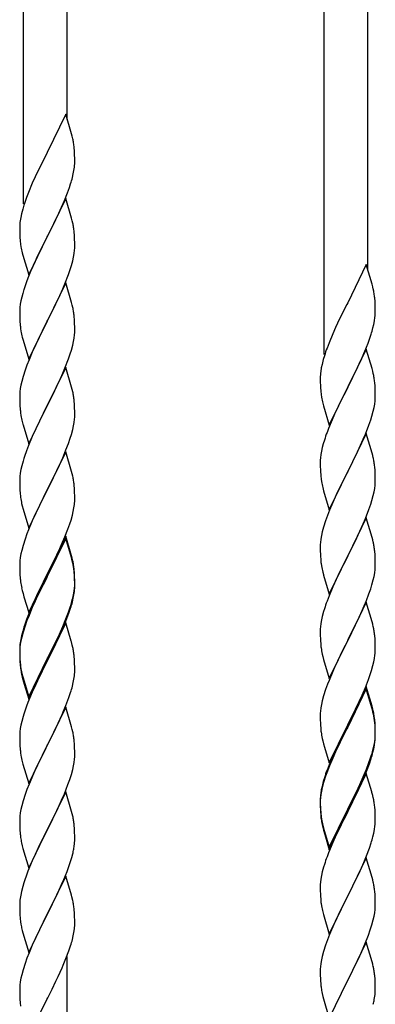
# Model space of a CAD drawing. Units: millimetres. Extents: x 250 to 8280, y 75 to 5795.
# Drawn here: x 1613 to 1751, y 4397 to 4780 of the extents above; entities that cross this region are included whole.
import ezdxf

# ---------------------------------------------------------------- set-up
doc = ezdxf.new("R2010")
doc.units = ezdxf.units.MM
doc.layers.add('YKK_A1', color=4, linetype='Continuous', lineweight=30)

msp = doc.modelspace()

# ---------------------------------------------------------------- linework, layer by layer
at = {"layer": 'YKK_A1'}
for p, q in [((1614.12, 4708.27), (1614.12, 4892.82)), ((1631.12, 4741.19), (1631.12, 4884.32)), ((1731.12, 4649.68), (1731.12, 4834.23)), ((1748.12, 4682.6), (1748.12, 4825.73)), ((1630.52, 4743.21), (1623.3, 4728.35)), ((1632.79, 4735.57), (1630.52, 4743.21)), ((1633.04, 4734.61), (1632.79, 4735.57)), ((1633.25, 4733.67), (1633.04, 4734.61)), ((1623.3, 4728.35), (1622.96, 4727.68)), ((1633.91, 4728.81), (1633.8, 4730.22)), ((1633.97, 4727.56), (1633.91, 4728.81)), ((1622.96, 4727.68), (1620.13, 4722.04)), ((1634.01, 4725.83), (1633.97, 4727.56)), ((1634, 4723.89), (1634.02, 4724.69)), ((1634.02, 4724.69), (1634.01, 4725.83)), ((1620.13, 4722.04), (1618.57, 4718.76)), ((1633.44, 4719.95), (1633.7, 4721.32)), ((1633.7, 4721.32), (1633.89, 4722.63)), ((1618.57, 4718.76), (1617.47, 4716.29)), ((1633.1, 4718.54), (1633.44, 4719.95)), ((1616, 4712.77), (1615.22, 4710.74)), ((1617.47, 4716.29), (1616, 4712.77)), ((1631.19, 4712.6), (1631.91, 4714.61)), ((1631.91, 4714.61), (1632.4, 4716.11)), ((1630.52, 4710.35), (1623.3, 4695.48)), ((1628.91, 4707.05), (1629.99, 4709.56)), ((1629.99, 4709.56), (1631.19, 4712.6)), ((1632.79, 4702.7), (1630.52, 4710.35)), ((1613.76, 4706.26), (1613.27, 4704.35)), ((1614.19, 4707.73), (1613.76, 4706.26)), ((1627.8, 4704.6), (1628.91, 4707.05)), ((1612.98, 4702.97), (1612.76, 4701.64)), ((1613.27, 4704.35), (1612.98, 4702.97)), ((1625.18, 4699.2), (1626.69, 4702.26)), ((1626.69, 4702.26), (1627.8, 4704.6)), ((1633.04, 4701.74), (1632.79, 4702.7)), ((1633.25, 4700.81), (1633.04, 4701.74)), ((1612.63, 4700.36), (1612.58, 4699.55)), ((1612.58, 4699.55), (1612.58, 4699.15)), ((1612.58, 4699.15), (1612.6, 4697.29)), ((1623.47, 4695.81), (1625.18, 4699.2)), ((1633.91, 4695.94), (1633.8, 4697.35)), ((1612.6, 4697.29), (1612.63, 4696.28)), ((1612.63, 4696.28), (1612.67, 4695.34)), ((1612.67, 4695.34), (1612.77, 4693.9)), ((1612.77, 4693.9), (1612.92, 4692.58)), ((1616.07, 4680.63), (1623.3, 4695.48)), ((1623.13, 4695.15), (1620.35, 4689.62)), ((1623.3, 4695.48), (1623.13, 4695.15)), ((1623.3, 4695.48), (1623.47, 4695.81)), ((1633.97, 4694.69), (1633.91, 4695.94)), ((1634.01, 4692.97), (1633.97, 4694.69)), ((1612.92, 4692.58), (1613.07, 4691.59)), ((1633.77, 4688.9), (1633.94, 4690.19)), ((1633.94, 4690.19), (1634, 4691.02)), ((1634, 4691.02), (1634.02, 4691.82)), ((1634.02, 4691.82), (1634.01, 4692.97)), ((1613.56, 4689.23), (1613.81, 4688.27)), ((1613.81, 4688.27), (1616.07, 4680.63)), ((1618.57, 4685.89), (1616.82, 4681.92)), ((1619.02, 4686.85), (1618.57, 4685.89)), ((1620.35, 4689.62), (1619.02, 4686.85)), ((1632.7, 4684.22), (1633.22, 4686.15)), ((1633.22, 4686.15), (1633.53, 4687.54)), ((1633.53, 4687.54), (1633.77, 4688.9)), ((1631.56, 4680.74), (1632.25, 4682.74)), ((1632.25, 4682.74), (1632.7, 4684.22)), ((1747.52, 4684.62), (1740.3, 4669.76)), ((1749.79, 4676.98), (1747.52, 4684.62)), ((1615.8, 4679.39), (1615.22, 4677.87)), ((1616.82, 4681.92), (1615.8, 4679.39)), ((1630.19, 4677.19), (1631.56, 4680.74)), ((1614.19, 4674.87), (1613.76, 4673.4)), ((1630.52, 4677.47), (1623.3, 4662.62)), ((1627.8, 4671.74), (1629.35, 4675.18)), ((1629.35, 4675.18), (1630.19, 4677.19)), ((1632.79, 4669.83), (1630.52, 4677.47)), ((1750.04, 4676.02), (1749.79, 4676.98)), ((1750.25, 4675.08), (1750.04, 4676.02)), ((1613.06, 4670.56), (1612.82, 4669.21)), ((1613.38, 4671.96), (1613.06, 4670.56)), ((1613.76, 4673.4), (1613.38, 4671.96)), ((1626.69, 4669.39), (1627.8, 4671.74)), ((1750.91, 4670.22), (1750.8, 4671.63)), ((1612.6, 4667.08), (1612.58, 4666.28)), ((1612.66, 4667.91), (1612.6, 4667.08)), ((1612.82, 4669.21), (1612.66, 4667.91)), ((1625.18, 4666.33), (1626.69, 4669.39)), ((1633.04, 4668.87), (1632.79, 4669.83)), ((1633.25, 4667.93), (1633.04, 4668.87)), ((1739.96, 4669.09), (1737.13, 4663.45)), ((1740.3, 4669.76), (1739.96, 4669.09)), ((1750.97, 4668.97), (1750.91, 4670.22)), ((1751.01, 4667.24), (1750.97, 4668.97)), ((1751.02, 4666.1), (1751.01, 4667.24)), ((1612.58, 4666.28), (1612.6, 4664.42)), ((1612.6, 4664.42), (1612.63, 4663.41)), ((1612.63, 4663.41), (1612.67, 4662.47)), ((1623.3, 4662.62), (1623.47, 4662.95)), ((1623.47, 4662.95), (1625.18, 4666.33)), ((1633.91, 4663.07), (1633.8, 4664.48)), ((1633.97, 4661.82), (1633.91, 4663.07)), ((1737.13, 4663.45), (1735.57, 4660.17)), ((1750.7, 4662.73), (1750.89, 4664.04)), ((1751, 4665.3), (1751.02, 4666.1)), ((1612.67, 4662.47), (1612.75, 4661.31)), ((1612.92, 4659.71), (1613.07, 4658.73)), ((1616.07, 4647.76), (1623.3, 4662.62)), ((1622.96, 4661.94), (1620.13, 4656.3)), ((1623.3, 4662.62), (1622.96, 4661.94)), ((1634.01, 4660.1), (1633.97, 4661.82)), ((1634, 4658.15), (1634.02, 4658.95)), ((1634.02, 4658.95), (1634.01, 4660.1)), ((1735.57, 4660.17), (1734.47, 4657.7)), ((1750.1, 4659.95), (1750.44, 4661.36)), ((1750.44, 4661.36), (1750.7, 4662.73)), ((1613.56, 4656.36), (1613.87, 4655.16)), ((1613.87, 4655.16), (1616.07, 4647.76)), ((1620.13, 4656.3), (1618.8, 4653.5)), ((1633.53, 4654.67), (1633.77, 4656.03)), ((1633.77, 4656.03), (1633.94, 4657.32)), ((1633.94, 4657.32), (1634, 4658.15)), ((1734.47, 4657.7), (1733, 4654.18)), ((1748.19, 4654.01), (1748.91, 4656.02)), ((1748.91, 4656.02), (1749.4, 4657.52)), ((1618.8, 4653.5), (1617.47, 4650.56)), ((1632.25, 4649.87), (1632.7, 4651.35)), ((1632.7, 4651.35), (1633.22, 4653.28)), ((1633.22, 4653.28), (1633.53, 4654.67)), ((1733, 4654.18), (1732.22, 4652.15)), ((1747.52, 4651.76), (1740.3, 4636.89)), ((1746.99, 4650.97), (1748.19, 4654.01)), ((1749.79, 4644.11), (1747.52, 4651.76)), ((1616.2, 4647.54), (1615.41, 4645.51)), ((1617.47, 4650.56), (1616.2, 4647.54)), ((1630.19, 4644.33), (1631.56, 4647.87)), ((1631.56, 4647.87), (1632.25, 4649.87)), ((1730.76, 4647.67), (1730.27, 4645.76)), ((1731.19, 4649.14), (1730.76, 4647.67)), ((1744.8, 4646.01), (1745.91, 4648.46)), ((1745.91, 4648.46), (1746.99, 4650.97)), ((1615.41, 4645.51), (1614.68, 4643.49)), ((1630.52, 4644.61), (1623.3, 4629.75)), ((1629.35, 4642.31), (1630.19, 4644.33)), ((1632.79, 4636.96), (1630.52, 4644.61)), ((1729.98, 4644.38), (1729.76, 4643.05)), ((1730.27, 4645.76), (1729.98, 4644.38)), ((1742.18, 4640.61), (1743.69, 4643.67)), ((1743.69, 4643.67), (1744.8, 4646.01)), ((1750.04, 4643.15), (1749.79, 4644.11)), ((1613.9, 4641.01), (1613.38, 4639.09)), ((1614.68, 4643.49), (1613.9, 4641.01)), ((1628.02, 4639.35), (1629.35, 4642.31)), ((1729.63, 4641.77), (1729.58, 4640.96)), ((1729.58, 4640.96), (1729.58, 4640.56)), ((1729.58, 4640.56), (1729.6, 4638.7)), ((1740.47, 4637.22), (1742.18, 4640.61)), ((1750.25, 4642.22), (1750.04, 4643.15)), ((1612.82, 4636.34), (1612.66, 4635.04)), ((1613.06, 4637.69), (1612.82, 4636.34)), ((1613.38, 4639.09), (1613.06, 4637.69)), ((1626.25, 4635.62), (1627.35, 4637.92)), ((1627.35, 4637.92), (1628.02, 4639.35)), ((1633.04, 4636.01), (1632.79, 4636.96)), ((1633.25, 4635.07), (1633.04, 4636.01)), ((1729.6, 4638.7), (1729.63, 4637.69)), ((1729.63, 4637.69), (1729.67, 4636.75)), ((1729.67, 4636.75), (1729.77, 4635.31)), ((1733.07, 4622.04), (1740.3, 4636.89)), ((1740.13, 4636.56), (1737.35, 4631.03)), ((1740.3, 4636.89), (1740.13, 4636.56)), ((1740.3, 4636.89), (1740.47, 4637.22)), ((1750.91, 4637.35), (1750.8, 4638.76)), ((1750.97, 4636.1), (1750.91, 4637.35)), ((1751.01, 4634.38), (1750.97, 4636.1)), ((1612.6, 4634.21), (1612.58, 4633.41)), ((1612.58, 4633.41), (1612.6, 4631.55)), ((1612.66, 4635.04), (1612.6, 4634.21)), ((1623.47, 4630.08), (1626.25, 4635.62)), ((1729.77, 4635.31), (1729.92, 4633.99)), ((1729.92, 4633.99), (1730.07, 4633)), ((1750.94, 4631.6), (1751, 4632.43)), ((1751, 4632.43), (1751.02, 4633.23)), ((1751.02, 4633.23), (1751.01, 4634.38)), ((1612.6, 4631.55), (1612.63, 4630.54)), ((1612.63, 4630.54), (1612.67, 4629.6)), ((1612.67, 4629.6), (1612.75, 4628.44)), ((1616.07, 4614.89), (1623.3, 4629.75)), ((1623.13, 4629.42), (1620.13, 4623.43)), ((1623.3, 4629.75), (1623.13, 4629.42)), ((1623.3, 4629.75), (1623.47, 4630.08)), ((1633.91, 4630.2), (1633.8, 4631.61)), ((1633.97, 4628.96), (1633.91, 4630.2)), ((1634.01, 4627.23), (1633.97, 4628.96)), ((1730.56, 4630.64), (1730.81, 4629.68)), ((1730.81, 4629.68), (1733.07, 4622.04)), ((1737.35, 4631.03), (1736.02, 4628.26)), ((1750.22, 4627.56), (1750.53, 4628.95)), ((1750.53, 4628.95), (1750.77, 4630.31)), ((1750.77, 4630.31), (1750.94, 4631.6)), ((1612.92, 4626.85), (1613.07, 4625.86)), ((1633.77, 4623.16), (1633.94, 4624.45)), ((1633.94, 4624.45), (1634, 4625.28)), ((1634, 4625.28), (1634.02, 4626.08)), ((1634.02, 4626.08), (1634.01, 4627.23)), ((1735.57, 4627.3), (1733.82, 4623.33)), ((1736.02, 4628.26), (1735.57, 4627.3)), ((1749.25, 4624.15), (1749.7, 4625.63)), ((1749.7, 4625.63), (1750.22, 4627.56)), ((1613.56, 4623.49), (1613.81, 4622.54)), ((1613.81, 4622.54), (1613.87, 4622.29)), ((1613.87, 4622.29), (1616.07, 4614.89)), ((1618.8, 4620.63), (1617.47, 4617.69)), ((1620.13, 4623.43), (1618.8, 4620.63)), ((1633.22, 4620.41), (1633.53, 4621.81)), ((1633.53, 4621.81), (1633.77, 4623.16)), ((1732.8, 4620.8), (1732.22, 4619.28)), ((1733.82, 4623.33), (1732.8, 4620.8)), ((1747.19, 4618.6), (1748.56, 4622.15)), ((1748.56, 4622.15), (1749.25, 4624.15)), ((1617.47, 4617.69), (1616, 4614.16)), ((1631.56, 4615), (1632.25, 4617.01)), ((1632.25, 4617.01), (1632.7, 4618.48)), ((1632.7, 4618.48), (1633.22, 4620.41)), ((1747.52, 4618.88), (1740.3, 4604.03)), ((1746.35, 4616.59), (1747.19, 4618.6)), ((1749.79, 4611.24), (1747.52, 4618.88)), ((1616, 4614.16), (1615.22, 4612.13)), ((1630.6, 4612.47), (1631.56, 4615)), ((1730.38, 4613.37), (1730.06, 4611.97)), ((1730.76, 4614.81), (1730.38, 4613.37)), ((1731.19, 4616.28), (1730.76, 4614.81)), ((1743.69, 4610.8), (1744.8, 4613.15)), ((1744.8, 4613.15), (1746.35, 4616.59)), ((1614.19, 4609.13), (1613.9, 4608.14)), ((1630.52, 4611.73), (1623.3, 4596.88)), ((1628.02, 4606.48), (1629.35, 4609.44)), ((1629.35, 4609.44), (1630.6, 4612.47)), ((1632.79, 4604.09), (1630.52, 4611.73)), ((1729.66, 4609.32), (1729.6, 4608.49)), ((1729.82, 4610.62), (1729.66, 4609.32)), ((1730.06, 4611.97), (1729.82, 4610.62)), ((1742.18, 4607.74), (1743.69, 4610.8)), ((1750.04, 4610.28), (1749.79, 4611.24)), ((1750.25, 4609.34), (1750.04, 4610.28)), ((1613.38, 4606.22), (1613.06, 4604.82)), ((1613.9, 4608.14), (1613.38, 4606.22)), ((1623.47, 4597.21), (1628.02, 4606.48)), ((1729.6, 4608.49), (1729.58, 4607.69)), ((1729.58, 4607.69), (1729.6, 4605.83)), ((1729.6, 4605.83), (1729.63, 4604.82)), ((1740.47, 4604.36), (1742.18, 4607.74)), ((1750.91, 4604.48), (1750.8, 4605.89)), ((1612.66, 4602.17), (1612.6, 4601.34)), ((1612.82, 4603.47), (1612.66, 4602.17)), ((1613.06, 4604.82), (1612.82, 4603.47)), ((1633.04, 4603.14), (1632.79, 4604.09)), ((1633.25, 4602.2), (1633.04, 4603.14)), ((1729.63, 4604.82), (1729.67, 4603.88)), ((1729.67, 4603.88), (1729.75, 4602.72)), ((1733.07, 4589.17), (1740.3, 4604.03)), ((1739.96, 4603.35), (1737.13, 4597.71)), ((1740.3, 4604.03), (1739.96, 4603.35)), ((1740.3, 4604.03), (1740.47, 4604.36)), ((1750.97, 4603.23), (1750.91, 4604.48)), ((1751.01, 4601.51), (1750.97, 4603.23)), ((1751.02, 4600.36), (1751.01, 4601.51)), ((1612.6, 4601.34), (1612.58, 4600.55)), ((1612.58, 4600.55), (1612.6, 4598.68)), ((1612.6, 4598.68), (1612.63, 4597.67)), ((1612.63, 4597.67), (1612.67, 4596.73)), ((1633.91, 4597.33), (1633.8, 4598.75)), ((1729.92, 4601.12), (1730.07, 4600.14)), ((1730.56, 4597.77), (1730.87, 4596.57)), ((1737.13, 4597.71), (1735.8, 4594.91)), ((1750.77, 4597.44), (1750.94, 4598.73)), ((1750.94, 4598.73), (1751, 4599.56)), ((1751, 4599.56), (1751.02, 4600.36)), ((1612.67, 4596.73), (1612.75, 4595.57)), ((1616.07, 4582.02), (1623.3, 4596.88)), ((1623.13, 4596.55), (1621.41, 4593.16)), ((1623.3, 4596.88), (1623.13, 4596.55)), ((1623.3, 4596.88), (1623.47, 4597.21)), ((1633.97, 4596.09), (1633.91, 4597.33)), ((1634.01, 4594.36), (1633.97, 4596.09)), ((1634.02, 4593.22), (1634.01, 4594.36)), ((1730.87, 4596.57), (1733.07, 4589.17)), ((1735.8, 4594.91), (1734.47, 4591.97)), ((1749.7, 4592.76), (1750.22, 4594.69)), ((1750.22, 4594.69), (1750.53, 4596.08)), ((1750.53, 4596.08), (1750.77, 4597.44)), ((1613.34, 4591.56), (1613.56, 4590.62)), ((1613.56, 4590.62), (1613.87, 4589.42)), ((1621.41, 4593.16), (1619.24, 4588.72)), ((1633.7, 4589.85), (1633.89, 4591.16)), ((1634, 4592.42), (1634.02, 4593.22)), ((1734.47, 4591.97), (1733.2, 4588.95)), ((1748.56, 4589.28), (1749.25, 4591.28)), ((1749.25, 4591.28), (1749.7, 4592.76)), ((1613.87, 4589.42), (1616.07, 4582.02)), ((1618.13, 4586.31), (1617.47, 4584.82)), ((1619.24, 4588.72), (1618.13, 4586.31)), ((1632.56, 4585.13), (1633.1, 4587.07)), ((1633.1, 4587.07), (1633.44, 4588.48)), ((1633.44, 4588.48), (1633.7, 4589.85)), ((1732.41, 4586.92), (1731.68, 4584.9)), ((1733.2, 4588.95), (1732.41, 4586.92)), ((1747.19, 4585.74), (1748.56, 4589.28)), ((1617.47, 4584.82), (1616, 4581.29)), ((1631.38, 4581.63), (1632.08, 4583.64)), ((1632.08, 4583.64), (1632.56, 4585.13)), ((1730.9, 4582.42), (1730.38, 4580.5)), ((1731.68, 4584.9), (1730.9, 4582.42)), ((1747.52, 4586.02), (1740.3, 4571.16)), ((1745.02, 4580.76), (1746.35, 4583.72)), ((1746.35, 4583.72), (1747.19, 4585.74)), ((1749.79, 4578.37), (1747.52, 4586.02)), ((1615.41, 4579.77), (1614.68, 4577.75)), ((1616, 4581.29), (1615.41, 4579.77)), ((1630.52, 4578.87), (1623.3, 4564.01)), ((1628.91, 4575.58), (1630.19, 4578.59)), ((1630.19, 4578.59), (1631.38, 4581.63)), ((1632.79, 4571.22), (1630.52, 4578.87)), ((1730.06, 4579.1), (1729.82, 4577.75)), ((1730.38, 4580.5), (1730.06, 4579.1)), ((1743.25, 4577.03), (1744.35, 4579.33)), ((1744.35, 4579.33), (1745.02, 4580.76)), ((1613.9, 4575.28), (1613.38, 4573.35)), ((1614.68, 4577.75), (1613.9, 4575.28)), ((1630.52, 4577.95), (1623.3, 4563.1)), ((1627.8, 4573.13), (1628.91, 4575.58)), ((1632.72, 4570.55), (1630.52, 4577.95)), ((1729.6, 4575.62), (1729.58, 4574.82)), ((1729.58, 4574.82), (1729.6, 4572.96)), ((1729.66, 4576.45), (1729.6, 4575.62)), ((1729.82, 4577.75), (1729.66, 4576.45)), ((1740.47, 4571.49), (1743.25, 4577.03)), ((1750.04, 4577.42), (1749.79, 4578.37)), ((1750.25, 4576.48), (1750.04, 4577.42)), ((1613.06, 4571.95), (1612.82, 4570.6)), ((1613.38, 4573.35), (1613.06, 4571.95)), ((1625.18, 4567.73), (1627.13, 4571.71)), ((1627.13, 4571.71), (1627.8, 4573.13)), ((1633.04, 4570.27), (1632.79, 4571.22)), ((1729.6, 4572.96), (1729.63, 4571.95)), ((1729.63, 4571.95), (1729.67, 4571.01)), ((1729.67, 4571.01), (1729.75, 4569.85)), ((1733.07, 4556.3), (1740.3, 4571.16)), ((1740.13, 4570.83), (1737.13, 4564.84)), ((1740.3, 4571.16), (1740.13, 4570.83)), ((1740.3, 4571.16), (1740.47, 4571.49)), ((1750.91, 4571.61), (1750.8, 4573.02)), ((1750.97, 4570.37), (1750.91, 4571.61)), ((1612.6, 4568.47), (1612.58, 4567.67)), ((1612.58, 4567.67), (1612.6, 4565.81)), ((1612.66, 4569.3), (1612.6, 4568.47)), ((1612.82, 4570.6), (1612.66, 4569.3)), ((1623.47, 4564.34), (1625.18, 4567.73)), ((1632.91, 4569.83), (1632.72, 4570.55)), ((1633.25, 4568.41), (1632.91, 4569.83)), ((1633.25, 4569.33), (1633.04, 4570.27)), ((1729.92, 4568.26), (1730.07, 4567.27)), ((1751.01, 4568.64), (1750.97, 4570.37)), ((1751, 4566.69), (1751.02, 4567.49)), ((1751.02, 4567.49), (1751.01, 4568.64)), ((1612.6, 4565.81), (1612.63, 4564.8)), ((1612.63, 4564.8), (1612.67, 4563.86)), ((1612.67, 4563.86), (1612.75, 4562.7)), ((1616.07, 4549.15), (1623.3, 4564.01)), ((1622.96, 4563.34), (1619.69, 4556.78)), ((1623.3, 4564.01), (1622.96, 4563.34)), ((1623.3, 4563.1), (1622.96, 4562.42)), ((1623.3, 4564.01), (1623.47, 4564.34)), ((1633.91, 4564.46), (1633.8, 4565.88)), ((1633.91, 4563.55), (1633.8, 4564.96)), ((1633.97, 4563.22), (1633.91, 4564.46)), ((1633.97, 4562.3), (1633.91, 4563.55)), ((1634.01, 4561.49), (1633.97, 4563.22)), ((1730.56, 4564.9), (1730.81, 4563.95)), ((1730.81, 4563.95), (1730.87, 4563.7)), ((1730.87, 4563.7), (1733.07, 4556.3)), ((1737.13, 4564.84), (1735.8, 4562.04)), ((1750.22, 4561.82), (1750.53, 4563.22)), ((1750.53, 4563.22), (1750.77, 4564.57)), ((1750.77, 4564.57), (1750.94, 4565.86)), ((1750.94, 4565.86), (1751, 4566.69)), ((1622.96, 4562.42), (1620.35, 4557.23)), ((1633.94, 4558.72), (1634, 4559.55)), ((1634.01, 4560.57), (1633.97, 4562.3)), ((1634, 4559.55), (1634.02, 4560.35)), ((1634, 4558.63), (1634.02, 4559.43)), ((1634.02, 4560.35), (1634.01, 4561.49)), ((1634.02, 4559.43), (1634.01, 4560.57)), ((1735.8, 4562.04), (1734.47, 4559.1)), ((1749.25, 4558.42), (1749.7, 4559.89)), ((1749.7, 4559.89), (1750.22, 4561.82)), ((1613.34, 4558.7), (1613.56, 4557.76)), ((1613.56, 4557.76), (1613.87, 4556.56)), ((1613.87, 4556.56), (1614.24, 4555.29)), ((1619.69, 4556.78), (1618.57, 4554.41)), ((1620.35, 4557.23), (1619.02, 4554.46)), ((1633.22, 4554.67), (1633.53, 4556.07)), ((1633.44, 4554.69), (1633.7, 4556.06)), ((1633.53, 4556.07), (1633.77, 4557.42)), ((1633.7, 4556.06), (1633.89, 4557.37)), ((1633.77, 4557.42), (1633.94, 4558.72)), ((1733, 4555.57), (1732.22, 4553.54)), ((1734.47, 4559.1), (1733, 4555.57)), ((1747.6, 4553.88), (1748.56, 4556.41)), ((1748.56, 4556.41), (1749.25, 4558.42)), ((1614.24, 4555.29), (1616.07, 4549.15)), ((1617.47, 4551.95), (1616, 4548.42)), ((1618.57, 4554.41), (1617.47, 4551.95)), ((1618.57, 4553.5), (1617.47, 4551.04)), ((1619.02, 4554.46), (1618.57, 4553.5)), ((1632.08, 4550.77), (1632.56, 4552.26)), ((1633.1, 4553.28), (1633.44, 4554.69)), ((1747.52, 4553.14), (1740.3, 4538.29)), ((1746.35, 4550.85), (1747.6, 4553.88)), ((1749.79, 4545.5), (1747.52, 4553.14)), ((1616, 4548.42), (1615.22, 4546.39)), ((1616.2, 4548.01), (1615.41, 4545.99)), ((1617.47, 4551.04), (1616.2, 4548.01)), ((1630.6, 4546.73), (1631.56, 4549.26)), ((1630.6, 4545.82), (1631.74, 4548.85)), ((1631.56, 4549.26), (1632.08, 4550.77)), ((1631.74, 4548.85), (1632.4, 4550.85)), ((1730.9, 4549.55), (1730.38, 4547.63)), ((1731.19, 4550.54), (1730.9, 4549.55)), ((1740.47, 4538.62), (1745.02, 4547.89)), ((1745.02, 4547.89), (1746.35, 4550.85)), ((1614.68, 4543.97), (1613.9, 4541.49)), ((1615.41, 4545.99), (1614.68, 4543.97)), ((1630.52, 4545.08), (1623.3, 4530.22)), ((1629.35, 4543.7), (1630.6, 4546.73)), ((1629.56, 4543.29), (1630.6, 4545.82)), ((1632.65, 4537.93), (1630.52, 4545.08)), ((1729.82, 4544.88), (1729.66, 4543.58)), ((1730.06, 4546.23), (1729.82, 4544.88)), ((1730.38, 4547.63), (1730.06, 4546.23)), ((1750.04, 4544.55), (1749.79, 4545.5)), ((1750.25, 4543.61), (1750.04, 4544.55)), ((1613.76, 4541.92), (1613.27, 4540.01)), ((1613.9, 4541.49), (1613.38, 4539.56)), ((1614.19, 4543.39), (1613.76, 4541.92)), ((1626.69, 4537.91), (1628.02, 4540.74)), ((1627.58, 4538.87), (1629.13, 4542.29)), ((1628.02, 4540.74), (1629.35, 4543.7)), ((1629.13, 4542.29), (1629.56, 4543.29)), ((1729.6, 4542.75), (1729.58, 4541.96)), ((1729.58, 4541.96), (1729.6, 4540.09)), ((1729.66, 4543.58), (1729.6, 4542.75)), ((1729.6, 4540.09), (1729.63, 4539.08)), ((1750.91, 4538.74), (1750.8, 4540.16)), ((1612.82, 4536.81), (1612.66, 4535.52)), ((1612.98, 4538.63), (1612.76, 4537.29)), ((1613.06, 4538.17), (1612.82, 4536.81)), ((1613.27, 4540.01), (1612.98, 4538.63)), ((1613.38, 4539.56), (1613.06, 4538.17)), ((1623.47, 4531.47), (1626.69, 4537.91)), ((1625.18, 4533.94), (1626.69, 4537)), ((1626.69, 4537), (1627.58, 4538.87)), ((1632.72, 4537.68), (1632.65, 4537.93)), ((1633.04, 4536.48), (1632.72, 4537.68)), ((1633.25, 4535.54), (1633.04, 4536.48)), ((1729.63, 4539.08), (1729.67, 4538.14)), ((1729.67, 4538.14), (1729.75, 4536.98)), ((1733.07, 4523.43), (1740.3, 4538.29)), ((1740.13, 4537.96), (1738.41, 4534.57)), ((1740.3, 4538.29), (1740.13, 4537.96)), ((1740.3, 4538.29), (1740.47, 4538.62)), ((1750.97, 4537.5), (1750.91, 4538.74)), ((1751.01, 4535.77), (1750.97, 4537.5)), ((1612.63, 4536.02), (1612.58, 4535.2)), ((1612.58, 4535.2), (1612.58, 4534.81)), ((1612.58, 4534.81), (1612.6, 4532.95)), ((1612.6, 4534.69), (1612.58, 4533.89)), ((1612.58, 4533.89), (1612.6, 4532.03)), ((1612.66, 4535.52), (1612.6, 4534.69)), ((1612.6, 4532.95), (1612.63, 4531.94)), ((1623.47, 4530.55), (1625.18, 4533.94)), ((1730.34, 4532.97), (1730.56, 4532.03)), ((1738.41, 4534.57), (1736.24, 4530.13)), ((1750.7, 4531.26), (1750.89, 4532.57)), ((1751, 4533.83), (1751.02, 4534.63)), ((1751.02, 4534.63), (1751.01, 4535.77)), ((1612.6, 4532.03), (1612.63, 4531.02)), ((1612.63, 4531.94), (1612.67, 4531)), ((1612.63, 4531.02), (1612.67, 4530.08)), ((1612.67, 4531), (1612.75, 4529.83)), ((1612.67, 4530.08), (1612.75, 4528.91)), ((1616.07, 4516.28), (1623.3, 4531.14)), ((1616.07, 4515.37), (1623.3, 4530.22)), ((1623.13, 4529.89), (1620.35, 4524.36)), ((1623.3, 4530.22), (1623.13, 4529.89)), ((1623.3, 4531.14), (1623.47, 4531.47)), ((1623.3, 4530.22), (1623.47, 4530.55)), ((1633.91, 4530.68), (1633.8, 4532.09)), ((1633.97, 4529.43), (1633.91, 4530.68)), ((1634.01, 4527.7), (1633.97, 4529.43)), ((1730.56, 4532.03), (1730.87, 4530.83)), ((1730.87, 4530.83), (1733.07, 4523.43)), ((1736.24, 4530.13), (1735.13, 4527.72)), ((1750.1, 4528.48), (1750.44, 4529.89)), ((1750.44, 4529.89), (1750.7, 4531.26)), ((1612.92, 4528.24), (1613.07, 4527.25)), ((1613.29, 4525.15), (1613.56, 4523.97)), ((1613.56, 4524.89), (1613.87, 4523.69)), ((1634, 4525.76), (1634.02, 4526.56)), ((1634.02, 4526.56), (1634.01, 4527.7)), ((1734.47, 4526.23), (1733, 4522.7)), ((1735.13, 4527.72), (1734.47, 4526.23)), ((1748.38, 4523.04), (1749.08, 4525.05)), ((1749.08, 4525.05), (1749.56, 4526.54)), ((1749.56, 4526.54), (1750.1, 4528.48)), ((1613.56, 4523.97), (1613.81, 4523.01)), ((1613.81, 4523.01), (1614.31, 4521.24)), ((1613.87, 4523.69), (1616.07, 4516.28)), ((1614.31, 4521.24), (1616.07, 4515.37)), ((1618.8, 4521.11), (1617.47, 4518.16)), ((1620.35, 4524.36), (1618.8, 4521.11)), ((1633.1, 4520.41), (1633.44, 4521.82)), ((1633.44, 4521.82), (1633.7, 4523.19)), ((1633.7, 4523.19), (1633.89, 4524.5)), ((1732.41, 4521.18), (1731.68, 4519.16)), ((1733, 4522.7), (1732.41, 4521.18)), ((1747.19, 4520), (1748.38, 4523.04)), ((1617.47, 4518.16), (1615.8, 4514.13)), ((1631.74, 4515.98), (1632.4, 4517.98)), ((1731.68, 4519.16), (1730.9, 4516.69)), ((1747.52, 4520.28), (1740.3, 4505.42)), ((1747.52, 4519.36), (1740.3, 4504.51)), ((1745.91, 4516.99), (1747.19, 4520)), ((1749.79, 4512.63), (1747.52, 4520.28)), ((1749.72, 4511.96), (1747.52, 4519.36)), ((1615.8, 4514.13), (1615.22, 4512.61)), ((1630.6, 4512.95), (1631.74, 4515.98)), ((1730.06, 4513.36), (1729.82, 4512.01)), ((1730.38, 4514.76), (1730.06, 4513.36)), ((1730.9, 4516.69), (1730.38, 4514.76)), ((1744.13, 4513.12), (1744.8, 4514.54)), ((1744.8, 4514.54), (1745.91, 4516.99)), ((1614.19, 4509.6), (1613.9, 4508.62)), ((1630.52, 4512.22), (1623.3, 4497.35)), ((1627.58, 4506), (1629.13, 4509.42)), ((1629.13, 4509.42), (1629.56, 4510.42)), ((1629.56, 4510.42), (1630.6, 4512.95)), ((1632.79, 4504.57), (1630.52, 4512.22)), ((1729.6, 4509.88), (1729.58, 4509.08)), ((1729.66, 4510.71), (1729.6, 4509.88)), ((1729.82, 4512.01), (1729.66, 4510.71)), ((1742.18, 4509.14), (1744.13, 4513.12)), ((1749.91, 4511.24), (1749.72, 4511.96)), ((1750.04, 4511.68), (1749.79, 4512.63)), ((1750.25, 4509.82), (1749.91, 4511.24)), ((1750.25, 4510.74), (1750.04, 4511.68)), ((1613.38, 4506.69), (1613.06, 4505.3)), ((1613.9, 4508.62), (1613.38, 4506.69)), ((1626.69, 4504.13), (1627.58, 4506)), ((1729.58, 4509.08), (1729.6, 4507.22)), ((1729.6, 4507.22), (1729.63, 4506.21)), ((1729.63, 4506.21), (1729.67, 4505.27)), ((1740.3, 4505.42), (1740.47, 4505.75)), ((1740.47, 4505.75), (1742.18, 4509.14)), ((1750.91, 4505.87), (1750.8, 4507.29)), ((1750.91, 4504.96), (1750.8, 4506.37)), ((1750.97, 4504.63), (1750.91, 4505.87)), ((1612.6, 4501.82), (1612.58, 4501.02)), ((1612.66, 4502.65), (1612.6, 4501.82)), ((1612.82, 4503.94), (1612.66, 4502.65)), ((1613.06, 4505.3), (1612.82, 4503.94)), ((1625.18, 4501.07), (1626.69, 4504.13)), ((1633.04, 4503.62), (1632.79, 4504.57)), ((1633.25, 4502.68), (1633.04, 4503.62)), ((1729.67, 4505.27), (1729.75, 4504.11)), ((1733.07, 4490.56), (1740.3, 4505.42)), ((1739.96, 4504.75), (1736.69, 4498.19)), ((1739.96, 4503.83), (1737.35, 4498.64)), ((1740.3, 4505.42), (1739.96, 4504.75)), ((1740.3, 4504.51), (1739.96, 4503.83)), ((1750.97, 4503.71), (1750.91, 4504.96)), ((1751.01, 4502.9), (1750.97, 4504.63)), ((1751.01, 4501.98), (1750.97, 4503.71)), ((1751, 4500.96), (1751.02, 4501.76)), ((1751.02, 4501.76), (1751.01, 4502.9)), ((1751.02, 4500.84), (1751.01, 4501.98)), ((1612.58, 4501.02), (1612.6, 4499.16)), ((1612.6, 4499.16), (1612.63, 4498.15)), ((1612.63, 4498.15), (1612.67, 4497.21)), ((1623.47, 4497.68), (1625.18, 4501.07)), ((1633.91, 4497.81), (1633.8, 4499.22)), ((1730.34, 4500.11), (1730.56, 4499.17)), ((1730.56, 4499.17), (1730.87, 4497.97)), ((1730.87, 4497.97), (1731.24, 4496.7)), ((1736.69, 4498.19), (1735.57, 4495.82)), ((1737.35, 4498.64), (1736.02, 4495.87)), ((1750.53, 4497.48), (1750.77, 4498.83)), ((1750.7, 4497.47), (1750.89, 4498.78)), ((1750.77, 4498.83), (1750.94, 4500.13)), ((1750.94, 4500.13), (1751, 4500.96)), ((1751, 4500.04), (1751.02, 4500.84)), ((1612.67, 4497.21), (1612.75, 4496.04)), ((1612.92, 4494.45), (1613.07, 4493.46)), ((1616.07, 4482.49), (1623.3, 4497.35)), ((1622.78, 4496.33), (1620.13, 4491.04)), ((1623.3, 4497.35), (1622.78, 4496.33)), ((1623.3, 4497.35), (1623.47, 4497.68)), ((1633.97, 4496.56), (1633.91, 4497.81)), ((1634.01, 4494.84), (1633.97, 4496.56)), ((1634.02, 4493.69), (1634.01, 4494.84)), ((1731.24, 4496.7), (1733.07, 4490.56)), ((1735.57, 4495.82), (1734.47, 4493.36)), ((1735.57, 4494.91), (1734.47, 4492.45)), ((1736.02, 4495.87), (1735.57, 4494.91)), ((1750.1, 4494.69), (1750.44, 4496.1)), ((1750.22, 4496.08), (1750.53, 4497.48)), ((1750.44, 4496.1), (1750.7, 4497.47)), ((1613.56, 4491.1), (1613.81, 4490.14)), ((1620.13, 4491.04), (1619.02, 4488.72)), ((1633.53, 4489.41), (1633.77, 4490.77)), ((1633.77, 4490.77), (1633.94, 4492.06)), ((1633.94, 4492.06), (1634, 4492.89)), ((1634, 4492.89), (1634.02, 4493.69)), ((1734.47, 4493.36), (1733, 4489.83)), ((1734.47, 4492.45), (1733.2, 4489.42)), ((1747.6, 4488.14), (1748.56, 4490.67)), ((1747.6, 4487.23), (1748.74, 4490.26)), ((1748.56, 4490.67), (1749.08, 4492.18)), ((1748.74, 4490.26), (1749.4, 4492.26)), ((1749.08, 4492.18), (1749.56, 4493.67)), ((1613.81, 4490.14), (1616.07, 4482.49)), ((1619.02, 4488.72), (1617.91, 4486.29)), ((1632.7, 4486.09), (1633.22, 4488.02)), ((1633.22, 4488.02), (1633.53, 4489.41)), ((1732.41, 4487.4), (1731.68, 4485.38)), ((1733, 4489.83), (1732.22, 4487.8)), ((1733.2, 4489.42), (1732.41, 4487.4)), ((1747.52, 4486.49), (1740.3, 4471.63)), ((1746.35, 4485.11), (1747.6, 4488.14)), ((1746.56, 4484.7), (1747.6, 4487.23)), ((1749.65, 4479.34), (1747.52, 4486.49)), ((1617.91, 4486.29), (1616.2, 4482.28)), ((1631.38, 4482.1), (1632.08, 4484.11)), ((1632.08, 4484.11), (1632.7, 4486.09)), ((1730.76, 4483.33), (1730.27, 4481.42)), ((1730.9, 4482.9), (1730.38, 4480.97)), ((1731.19, 4484.8), (1730.76, 4483.33)), ((1731.68, 4485.38), (1730.9, 4482.9)), ((1744.58, 4480.28), (1746.13, 4483.7)), ((1745.02, 4482.15), (1746.35, 4485.11)), ((1746.13, 4483.7), (1746.56, 4484.7)), ((1615.41, 4480.25), (1614.68, 4478.23)), ((1616.2, 4482.28), (1615.41, 4480.25)), ((1630.52, 4479.34), (1623.3, 4464.49)), ((1629.99, 4478.56), (1631.38, 4482.1)), ((1632.79, 4471.7), (1630.52, 4479.34)), ((1729.98, 4480.04), (1729.76, 4478.7)), ((1730.06, 4479.58), (1729.82, 4478.22)), ((1730.27, 4481.42), (1729.98, 4480.04)), ((1730.38, 4480.97), (1730.06, 4479.58)), ((1740.47, 4472.88), (1743.69, 4479.32)), ((1743.69, 4479.32), (1745.02, 4482.15)), ((1743.69, 4478.41), (1744.58, 4480.28)), ((1749.72, 4479.09), (1749.65, 4479.34)), ((1750.04, 4477.89), (1749.72, 4479.09)), ((1613.9, 4475.75), (1613.38, 4473.83)), ((1614.68, 4478.23), (1613.9, 4475.75)), ((1627.58, 4473.13), (1628.91, 4476.05)), ((1628.91, 4476.05), (1629.99, 4478.56)), ((1729.63, 4477.43), (1729.58, 4476.61)), ((1729.58, 4476.61), (1729.58, 4476.22)), ((1729.58, 4476.22), (1729.6, 4474.36)), ((1729.6, 4476.1), (1729.58, 4475.3)), ((1729.58, 4475.3), (1729.6, 4473.44)), ((1729.66, 4476.93), (1729.6, 4476.1)), ((1729.82, 4478.22), (1729.66, 4476.93)), ((1740.47, 4471.96), (1742.18, 4475.35)), ((1742.18, 4475.35), (1743.69, 4478.41)), ((1750.25, 4476.95), (1750.04, 4477.89)), ((1612.82, 4471.08), (1612.66, 4469.78)), ((1613.06, 4472.43), (1612.82, 4471.08)), ((1613.38, 4473.83), (1613.06, 4472.43)), ((1623.47, 4464.82), (1627.58, 4473.13)), ((1633.04, 4470.74), (1632.79, 4471.7)), ((1729.6, 4474.36), (1729.63, 4473.35)), ((1729.6, 4473.44), (1729.63, 4472.43)), ((1729.63, 4473.35), (1729.67, 4472.41)), ((1729.63, 4472.43), (1729.67, 4471.49)), ((1729.67, 4472.41), (1729.75, 4471.24)), ((1729.67, 4471.49), (1729.75, 4470.32)), ((1733.07, 4457.69), (1740.3, 4472.55)), ((1733.07, 4456.78), (1740.3, 4471.63)), ((1740.13, 4471.3), (1737.35, 4465.77)), ((1740.3, 4471.63), (1740.13, 4471.3)), ((1740.3, 4472.55), (1740.47, 4472.88)), ((1740.3, 4471.63), (1740.47, 4471.96)), ((1750.91, 4472.09), (1750.8, 4473.5)), ((1750.97, 4470.84), (1750.91, 4472.09)), ((1612.6, 4468.96), (1612.58, 4468.16)), ((1612.58, 4468.16), (1612.6, 4466.29)), ((1612.66, 4469.78), (1612.6, 4468.96)), ((1633.25, 4469.8), (1633.04, 4470.74)), ((1729.92, 4469.65), (1730.07, 4468.66)), ((1751.01, 4469.11), (1750.97, 4470.84)), ((1751, 4467.17), (1751.02, 4467.97)), ((1751.02, 4467.97), (1751.01, 4469.11)), ((1612.6, 4466.29), (1612.63, 4465.28)), ((1612.63, 4465.28), (1612.67, 4464.34)), ((1612.67, 4464.34), (1612.75, 4463.18)), ((1616.07, 4449.63), (1623.3, 4464.49)), ((1622.96, 4463.82), (1620.35, 4458.62)), ((1623.3, 4464.49), (1622.96, 4463.82)), ((1623.3, 4464.49), (1623.47, 4464.82)), ((1633.91, 4464.94), (1633.8, 4466.35)), ((1633.97, 4463.69), (1633.91, 4464.94)), ((1634.01, 4461.97), (1633.97, 4463.69)), ((1730.29, 4466.56), (1730.56, 4465.38)), ((1730.56, 4466.3), (1730.87, 4465.1)), ((1730.56, 4465.38), (1730.81, 4464.42)), ((1730.81, 4464.42), (1731.31, 4462.65)), ((1730.87, 4465.1), (1733.07, 4457.69)), ((1737.35, 4465.77), (1735.8, 4462.52)), ((1750.44, 4463.23), (1750.7, 4464.6)), ((1750.7, 4464.6), (1750.89, 4465.91)), ((1634.02, 4460.82), (1634.01, 4461.97)), ((1731.31, 4462.65), (1733.07, 4456.78)), ((1734.47, 4459.57), (1732.8, 4455.54)), ((1735.8, 4462.52), (1734.47, 4459.57)), ((1750.1, 4461.82), (1750.44, 4463.23)), ((1613.29, 4459.41), (1613.56, 4458.23)), ((1613.56, 4458.23), (1613.81, 4457.27)), ((1613.81, 4457.27), (1616.07, 4449.63)), ((1619.24, 4456.32), (1618.57, 4454.89)), ((1620.35, 4458.62), (1619.24, 4456.32)), ((1633.62, 4457), (1633.84, 4458.33)), ((1747.6, 4454.36), (1748.74, 4457.39)), ((1748.74, 4457.39), (1749.4, 4459.39)), ((1617.47, 4452.43), (1615.8, 4448.39)), ((1618.57, 4454.89), (1617.47, 4452.43)), ((1632.25, 4451.74), (1632.84, 4453.71)), ((1632.84, 4453.71), (1633.22, 4455.15)), ((1732.8, 4455.54), (1732.22, 4454.02)), ((1747.52, 4453.63), (1740.3, 4438.76)), ((1746.56, 4451.83), (1747.6, 4454.36)), ((1749.79, 4445.98), (1747.52, 4453.63)), ((1615.8, 4448.39), (1615.22, 4446.87)), ((1629.78, 4445.19), (1631, 4448.22)), ((1631, 4448.22), (1631.74, 4450.24)), ((1631.74, 4450.24), (1632.25, 4451.74)), ((1730.38, 4448.1), (1730.06, 4446.71)), ((1730.9, 4450.03), (1730.38, 4448.1)), ((1731.19, 4451.01), (1730.9, 4450.03)), ((1744.58, 4447.41), (1746.13, 4450.83)), ((1746.13, 4450.83), (1746.56, 4451.83)), ((1630.52, 4446.48), (1623.3, 4431.62)), ((1628.91, 4443.18), (1629.78, 4445.19)), ((1632.72, 4439.08), (1630.52, 4446.48)), ((1729.82, 4445.35), (1729.66, 4444.06)), ((1730.06, 4446.71), (1729.82, 4445.35)), ((1742.18, 4442.48), (1743.69, 4445.54)), ((1743.69, 4445.54), (1744.58, 4447.41)), ((1750.04, 4445.03), (1749.79, 4445.98)), ((1750.25, 4444.09), (1750.04, 4445.03)), ((1613.27, 4440.49), (1612.98, 4439.1)), ((1613.76, 4442.4), (1613.27, 4440.49)), ((1614.19, 4443.87), (1613.76, 4442.4)), ((1627.58, 4440.26), (1628.91, 4443.18)), ((1729.6, 4443.23), (1729.58, 4442.43)), ((1729.58, 4442.43), (1729.6, 4440.57)), ((1729.66, 4444.06), (1729.6, 4443.23)), ((1729.6, 4440.57), (1729.63, 4439.56)), ((1740.47, 4439.09), (1742.18, 4442.48)), ((1750.91, 4439.22), (1750.8, 4440.63)), ((1612.98, 4439.1), (1612.76, 4437.77)), ((1625.39, 4435.75), (1626.91, 4438.85)), ((1626.91, 4438.85), (1627.58, 4440.26)), ((1632.91, 4438.35), (1632.72, 4439.08)), ((1633.25, 4436.94), (1632.91, 4438.35)), ((1729.63, 4439.56), (1729.67, 4438.62)), ((1729.67, 4438.62), (1729.75, 4437.45)), ((1733.07, 4423.9), (1740.3, 4438.76)), ((1739.78, 4437.74), (1737.13, 4432.45)), ((1740.3, 4438.76), (1739.78, 4437.74)), ((1740.3, 4438.76), (1740.47, 4439.09)), ((1750.97, 4437.97), (1750.91, 4439.22)), ((1751.01, 4436.25), (1750.97, 4437.97)), ((1612.63, 4436.49), (1612.58, 4435.68)), ((1612.58, 4435.68), (1612.58, 4435.28)), ((1612.58, 4435.28), (1612.6, 4433.42)), ((1612.6, 4433.42), (1612.63, 4432.41)), ((1623.47, 4431.95), (1625.39, 4435.75)), ((1633.91, 4432.07), (1633.8, 4433.48)), ((1729.92, 4435.86), (1730.07, 4434.87)), ((1750.77, 4432.18), (1750.94, 4433.47)), ((1750.94, 4433.47), (1751, 4434.3)), ((1751, 4434.3), (1751.02, 4435.1)), ((1751.02, 4435.1), (1751.01, 4436.25)), ((1612.63, 4432.41), (1612.67, 4431.47)), ((1612.67, 4431.47), (1612.77, 4430.03)), ((1612.77, 4430.03), (1612.92, 4428.72)), ((1616.07, 4416.76), (1623.3, 4431.62)), ((1623.13, 4431.29), (1620.78, 4426.63)), ((1623.3, 4431.62), (1623.13, 4431.29)), ((1623.3, 4431.62), (1623.47, 4431.95)), ((1633.97, 4430.83), (1633.91, 4432.07)), ((1634.01, 4429.1), (1633.97, 4430.83)), ((1634.02, 4427.95), (1634.01, 4429.1)), ((1730.56, 4432.51), (1730.81, 4431.55)), ((1730.81, 4431.55), (1733.07, 4423.9)), ((1736.02, 4430.13), (1734.91, 4427.7)), ((1737.13, 4432.45), (1736.02, 4430.13)), ((1749.7, 4427.5), (1750.22, 4429.43)), ((1750.22, 4429.43), (1750.53, 4430.82)), ((1750.53, 4430.82), (1750.77, 4432.18)), ((1612.92, 4428.72), (1613.07, 4427.73)), ((1613.07, 4427.73), (1613.24, 4426.77)), ((1613.24, 4426.77), (1613.34, 4426.3)), ((1613.34, 4426.3), (1613.56, 4425.36)), ((1613.56, 4425.36), (1613.81, 4424.41)), ((1620.78, 4426.63), (1619.02, 4422.98)), ((1633.7, 4424.58), (1633.89, 4425.9)), ((1634, 4427.15), (1634.02, 4427.95)), ((1734.91, 4427.7), (1733.2, 4423.69)), ((1748.38, 4423.51), (1749.08, 4425.52)), ((1749.08, 4425.52), (1749.7, 4427.5)), ((1613.81, 4424.41), (1616.07, 4416.76)), ((1618.57, 4422.02), (1617.47, 4419.56)), ((1619.02, 4422.98), (1618.57, 4422.02)), ((1633.1, 4421.8), (1633.44, 4423.22)), ((1633.44, 4423.22), (1633.7, 4424.58)), ((1732.41, 4421.66), (1731.68, 4419.64)), ((1733.2, 4423.69), (1732.41, 4421.66)), ((1746.99, 4419.97), (1748.38, 4423.51)), ((1617.47, 4419.56), (1616.2, 4416.54)), ((1630.6, 4414.34), (1631.74, 4417.37)), ((1631.74, 4417.37), (1632.4, 4419.37)), ((1731.68, 4419.64), (1730.9, 4417.16)), ((1747.52, 4420.75), (1740.3, 4405.9)), ((1744.58, 4414.54), (1745.91, 4417.46)), ((1745.91, 4417.46), (1746.99, 4419.97)), ((1749.79, 4413.11), (1747.52, 4420.75)), ((1615.41, 4414.51), (1614.68, 4412.49)), ((1616.2, 4416.54), (1615.41, 4414.51)), ((1629.56, 4411.81), (1630.6, 4414.34)), ((1631.12, 4229.04), (1631.12, 4415.21)), ((1730.06, 4413.84), (1729.82, 4412.49)), ((1730.38, 4415.24), (1730.06, 4413.84)), ((1730.9, 4417.16), (1730.38, 4415.24)), ((1740.47, 4406.23), (1744.58, 4414.54)), ((1613.9, 4410.01), (1613.38, 4408.09)), ((1614.68, 4412.49), (1613.9, 4410.01)), ((1627.58, 4407.39), (1629.13, 4410.81)), ((1629.13, 4410.81), (1629.56, 4411.81)), ((1729.6, 4410.37), (1729.58, 4409.57)), ((1729.66, 4411.19), (1729.6, 4410.37)), ((1729.82, 4412.49), (1729.66, 4411.19)), ((1750.04, 4412.15), (1749.79, 4413.11)), ((1750.25, 4411.21), (1750.04, 4412.15)), ((1613.06, 4406.69), (1612.82, 4405.34)), ((1613.38, 4408.09), (1613.06, 4406.69)), ((1626.69, 4405.52), (1627.58, 4407.39)), ((1729.58, 4409.57), (1729.6, 4407.7)), ((1729.6, 4407.7), (1729.63, 4406.69)), ((1729.63, 4406.69), (1729.67, 4405.75)), ((1733.07, 4391.04), (1740.3, 4405.9)), ((1740.3, 4405.9), (1739.96, 4405.23)), ((1740.3, 4405.9), (1740.47, 4406.23)), ((1750.91, 4406.35), (1750.8, 4407.76)), ((1750.97, 4405.1), (1750.91, 4406.35)), ((1612.6, 4403.21), (1612.58, 4402.41)), ((1612.58, 4402.41), (1612.6, 4400.55)), ((1612.66, 4404.04), (1612.6, 4403.21)), ((1612.82, 4405.34), (1612.66, 4404.04)), ((1623.47, 4399.08), (1625.18, 4402.46)), ((1625.18, 4402.46), (1626.69, 4405.52)), ((1729.67, 4405.75), (1729.75, 4404.59)), ((1739.96, 4405.23), (1737.35, 4400.03)), ((1751.01, 4403.38), (1750.97, 4405.1)), ((1751.02, 4402.23), (1751.01, 4403.38)), ((1612.6, 4400.55), (1612.63, 4399.54)), ((1612.63, 4399.54), (1612.67, 4398.6)), ((1612.67, 4398.6), (1612.77, 4397.16)), ((1616.07, 4383.89), (1623.3, 4398.75)), ((1623.3, 4398.75), (1623.13, 4398.42)), ((1623.3, 4398.75), (1623.47, 4399.08)), ((1730.29, 4400.82), (1730.56, 4399.64)), ((1730.56, 4399.64), (1730.81, 4398.68)), ((1730.81, 4398.68), (1733.07, 4391.04)), ((1737.35, 4400.03), (1736.24, 4397.73)), ((1750.62, 4398.41), (1750.84, 4399.74)), ((1612.77, 4397.16), (1612.92, 4395.84)), ((1736.24, 4397.73), (1735.57, 4396.3))]:
    msp.add_line(p, q, dxfattribs=at)
for centre, radius, start, end in [((1591.79, 4724.96), 42.37, 9.5672, 11.859), ((1588.94, 4725.36), 45.12, 6.176, 8.4678), ((1602.57, 4725.88), 31.49, 354.0716, 356.3633), ((1572.01, 4734.82), 63.23, 342.7842, 345.076), ((1689.82, 4683.49), 79.42, 159.9344, 162.2261), ((1644.56, 4697.75), 32.04, 173.0323, 175.3241), ((1591.66, 4692.1), 42.49, 9.5359, 11.8277), ((1589.06, 4692.49), 45, 6.1963, 8.4881), ((1672.43, 4702.66), 60.39, 190.5595, 192.8513), ((1689.82, 4650.62), 79.42, 159.9344, 162.2261), ((1708.79, 4666.38), 42.37, 9.5672, 11.859), ((1705.94, 4666.77), 45.12, 6.176, 8.4678), ((1591.79, 4659.22), 42.37, 9.5672, 11.859), ((1588.94, 4659.62), 45.12, 6.176, 8.4678), ((1719.57, 4667.29), 31.49, 354.0716, 356.3633), ((1652.71, 4664.76), 40.1, 184.9379, 187.2297), ((1689.01, 4676.23), 63.23, 342.7842, 345.076), ((1672.43, 4669.79), 60.39, 190.5595, 192.8513), ((1806.82, 4624.9), 79.42, 159.9344, 162.2261), ((1761.56, 4639.16), 32.04, 173.0323, 175.3241), ((1708.66, 4633.51), 42.49, 9.5359, 11.8277), ((1706.06, 4633.91), 45, 6.1963, 8.4881), ((1591.79, 4626.36), 42.37, 9.5672, 11.859), ((1588.94, 4626.76), 45.12, 6.176, 8.4678), ((1789.43, 4644.07), 60.39, 190.5595, 192.8513), ((1652.58, 4631.89), 39.98, 184.9569, 187.2487), ((1672.43, 4636.92), 60.39, 190.5595, 192.8513), ((1806.82, 4592.03), 79.42, 159.9344, 162.2261), ((1689.82, 4584.88), 79.42, 159.9344, 162.2261), ((1708.79, 4600.64), 42.37, 9.5672, 11.859), ((1705.94, 4601.03), 45.12, 6.176, 8.4678), ((1591.79, 4593.49), 42.37, 9.5672, 11.859), ((1769.71, 4606.17), 40.1, 184.9379, 187.2297), ((1589.06, 4593.89), 45, 6.1963, 8.4881), ((1789.43, 4611.2), 60.39, 190.5595, 192.8513), ((1652.58, 4599.02), 39.98, 184.9569, 187.2487), ((1673.5, 4603.27), 61.29, 188.7199, 191.0117), ((1602.57, 4594.41), 31.49, 354.0716, 356.3633), ((1708.79, 4567.77), 42.37, 9.5672, 11.859), ((1705.94, 4568.17), 45.12, 6.176, 8.4678), ((1591.79, 4560.62), 42.37, 9.5672, 11.859), ((1591.79, 4559.7), 42.37, 9.5672, 11.859), ((1589.06, 4561.02), 45, 6.1963, 8.4881), ((1769.58, 4573.3), 39.98, 184.9569, 187.2487), ((1789.43, 4578.33), 60.39, 190.5595, 192.8513), ((1588.94, 4560.1), 45.12, 6.176, 8.4678), ((1652.58, 4566.15), 39.98, 184.9569, 187.2487), ((1673.38, 4570.4), 61.16, 188.74, 191.0317), ((1602.57, 4560.62), 31.49, 354.0716, 356.3633), ((1572.01, 4569.56), 63.23, 342.7842, 345.076), ((1572.52, 4570.09), 62.63, 343.4586, 345.7503), ((1806.82, 4526.29), 79.42, 159.9344, 162.2261), ((1689.82, 4519.14), 79.42, 159.9344, 162.2261), ((1708.79, 4534.9), 42.37, 9.5672, 11.859), ((1706.06, 4535.3), 45, 6.1963, 8.4881), ((1644.56, 4533.4), 32.04, 173.0323, 175.3241), ((1769.58, 4540.43), 39.98, 184.9569, 187.2487), ((1591.79, 4526.83), 42.37, 9.5672, 11.859), ((1588.94, 4527.23), 45.12, 6.176, 8.4678), ((1790.5, 4544.68), 61.29, 188.7199, 191.0117), ((1719.57, 4535.82), 31.49, 354.0716, 356.3633), ((1652.71, 4533.28), 40.1, 184.9379, 187.2297), ((1652.58, 4532.37), 39.98, 184.9569, 187.2487), ((1667.48, 4535.48), 55.16, 188.5086, 190.8003), ((1672.43, 4538.32), 60.39, 190.5595, 192.8513), ((1602.57, 4527.75), 31.49, 354.0716, 356.3633), ((1572.01, 4536.69), 63.23, 342.7842, 345.076), ((1689.82, 4485.36), 79.42, 159.9344, 162.2261), ((1708.79, 4502.03), 42.37, 9.5672, 11.859), ((1708.79, 4501.12), 42.37, 9.5672, 11.859), ((1706.06, 4502.43), 45, 6.1963, 8.4881), ((1705.94, 4501.51), 45.12, 6.176, 8.4678), ((1591.66, 4493.97), 42.49, 9.5359, 11.8277), ((1769.58, 4507.56), 39.98, 184.9569, 187.2487), ((1790.38, 4511.81), 61.16, 188.74, 191.0317), ((1589.06, 4494.36), 45, 6.1963, 8.4881), ((1719.57, 4502.03), 31.49, 354.0716, 356.3633), ((1652.58, 4499.5), 39.98, 184.9569, 187.2487), ((1689.01, 4510.97), 63.23, 342.7842, 345.076), ((1689.52, 4511.5), 62.63, 343.4586, 345.7503), ((1672.43, 4504.53), 60.39, 190.5595, 192.8513), ((1806.82, 4460.55), 79.42, 159.9344, 162.2261), ((1761.56, 4474.81), 32.04, 173.0323, 175.3241), ((1708.79, 4468.25), 42.37, 9.5672, 11.859), ((1705.94, 4468.64), 45.12, 6.176, 8.4678), ((1769.71, 4474.69), 40.1, 184.9379, 187.2297), ((1591.79, 4461.09), 42.37, 9.5672, 11.859), ((1589.06, 4461.49), 45, 6.1963, 8.4881), ((1769.58, 4473.78), 39.98, 184.9569, 187.2487), ((1784.48, 4476.89), 55.16, 188.5086, 190.8003), ((1789.43, 4479.73), 60.39, 190.5595, 192.8513), ((1719.57, 4469.16), 31.49, 354.0716, 356.3633), ((1652.71, 4466.63), 40.1, 184.9379, 187.2297), ((1667.48, 4469.74), 55.16, 188.5086, 190.8003), ((1601.91, 4462.35), 32.18, 352.8335, 355.1252), ((1603.75, 4461.34), 30.27, 356.7243, 359.016), ((1689.01, 4478.1), 63.23, 342.7842, 345.076), ((1587.05, 4466.07), 47.45, 346.6856, 348.9773), ((1806.82, 4426.77), 79.42, 159.9344, 162.2261), ((1689.82, 4419.62), 79.42, 159.9344, 162.2261), ((1708.66, 4435.38), 42.49, 9.5359, 11.8277), ((1706.06, 4435.78), 45, 6.1963, 8.4881), ((1644.56, 4433.88), 32.04, 173.0323, 175.3241), ((1591.79, 4428.23), 42.37, 9.5672, 11.859), ((1769.58, 4440.91), 39.98, 184.9569, 187.2487), ((1588.94, 4428.63), 45.12, 6.176, 8.4678), ((1789.43, 4445.94), 60.39, 190.5595, 192.8513), ((1602.57, 4429.15), 31.49, 354.0716, 356.3633), ((1572.01, 4438.08), 63.23, 342.7842, 345.076), ((1708.79, 4402.51), 42.37, 9.5672, 11.859), ((1706.06, 4402.91), 45, 6.1963, 8.4881), ((1769.71, 4408.04), 40.1, 184.9379, 187.2297), ((1784.48, 4411.15), 55.16, 188.5086, 190.8003), ((1720.75, 4402.75), 30.27, 356.7243, 359.016), ((1704.05, 4407.48), 47.45, 346.6856, 348.9773), ((1718.91, 4403.76), 32.18, 352.8335, 355.1252)]:
    msp.add_arc(centre, radius, start, end, dxfattribs=at)

doc.saveas('drawing.dxf')
